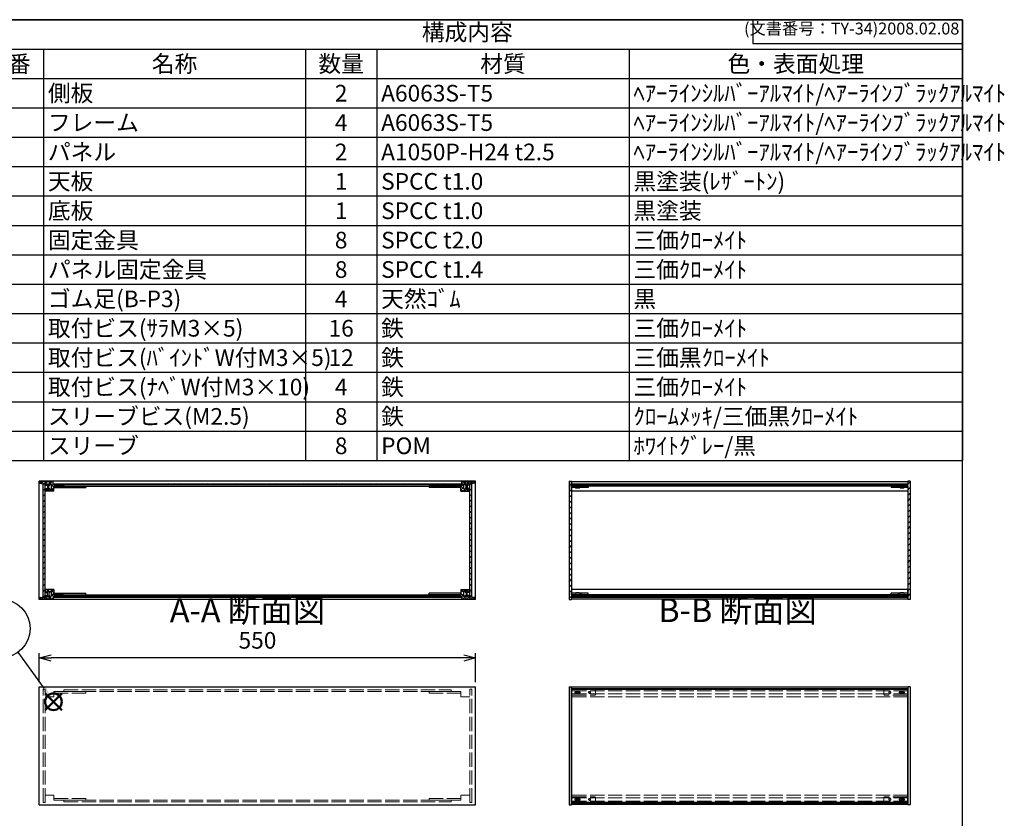
# Model space of a CAD drawing. Units: millimetres. Extents: x 0 to 2471, y 0 to 1680.
# Drawn here: x 1230 to 2471, y 673 to 1680 of the extents above; entities that cross this region are included whole.
import ezdxf

# ---------------------------------------------------------------- set-up
doc = ezdxf.new("R2010")
doc.units = ezdxf.units.MM
doc.header["$LTSCALE"] = 6
for name, pattern in [('AM_ISO02W050x2', [3.75, 3, -0.75]), ('AM_ISO08W050', [18, 12, -1.5, 3, -1.5]), ('CENTER', [2, 1.25, -0.25, 0.25, -0.25])]:
    doc.linetypes.add(name, pattern=pattern)
for name, color, linetype, lineweight in [('AM_10', 7, 'AM_ISO08W050', 50), ('AM_5', 3, 'Continuous', 25), ('AM_8', 1, 'Continuous', 25), ('側板', 7, 'Continuous', 25), ('側板0', 7, 'AM_ISO02W050x2', 13), ('固定金具', 6, 'Continuous', 25), ('固定金具0', 6, 'AM_ISO02W050x2', 13), ('天板', 3, 'Continuous', 25), ('底板', 4, 'Continuous', 25), ('ﾊﾟﾈﾙ', 5, 'Continuous', 25), ('ﾊﾟﾈﾙ0', 5, 'AM_ISO02W050x2', 13), ('ﾊﾟﾈﾙ固定金具', 6, 'Continuous', 25), ('ﾊﾟﾈﾙ固定金具0', 6, 'AM_ISO02W050x2', 13), ('ﾌﾚｰﾑ', 2, 'Continuous', 25), ('ﾌﾚｰﾑ0', 2, 'AM_ISO02W050x2', 13)]:
    doc.layers.add(name, color=color, linetype=linetype, lineweight=lineweight)
doc.layers.add('AM_12', color=7, linetype='Continuous', lineweight=50, plot=False)
doc.styles.add('ACISOTS', font='isocp.shx', dxfattribs={"height": 1, "bigfont": 'extfont.shx'})
doc.styles.get("Standard").update_dxf_attribs({"font": 'ISOCP.SHX', "bigfont": 'EXTFONT.SHX'})
doc.dimstyles.new('AM_ISO$0', dxfattribs={"dimtxt": 3.5, "dimasz": 2.5, "dimexe": 1, "dimexo": 1, "dimgap": 1.5, "dimtad": 1, "dimdsep": 46, "dimtxsty": 'Standard', "dimblk": 'OPEN30', "dimcen": 0, "dimclrd": 256, "dimclre": 256, "dimclrt": 2, "dimadec": 0, "dimazin": 2, "dimtp": 0.1, "dimtm": 0.1, "dimtfac": 0.71, "dimtmove": 0, "dimatfit": 3, "dimldrblk": 'OPEN30', "dimfxl": 0, "dimlwd": -1, "dimlwe": -1, "dimarcsym": 0})
pattern_1 = [(45, (158.1657, 296.1333), (-3.535534, 3.535534), [])]

# ---------------------------------------------------------------- blocks, each defined once
blk = doc.blocks.new('TK-A3')
for p, q in [((359, 280), (359, 275)), ((359, 275), (403, 275))]:
    blk.add_line(p, q)
blk.add_lwpolyline([(0, 0), (403, 0), (403, 280), (0, 280)], close=True)
at = {"insert": (402.36, 276.11), "char_height": 2.5, "width": 43.0784, "attachment_point": 9}
blk.add_mtext('(文書番号：TY-34)2008.02.08', dxfattribs=at)
blk = doc.blocks.new('*S27')
at = {"layer": 'AM_12', "color": 4}
for p, q in [((1261.9, 809.5), (1282.9, 830.5)), ((1261.9, 830.5), (1282.9, 809.5))]:
    blk.add_line(p, q, dxfattribs=at)
blk.add_circle((1272.4, 820), 10.5, dxfattribs=at)
blk = doc.blocks.new('*S28')
at = {"layer": 'AM_5'}
blk.add_line((1227.6, 882.4), (1260.1, 837.1), dxfattribs=at)
at = {"layer": 'AM_5', "color": 3}
blk.add_circle((1206.1, 912.3), 36.8, dxfattribs=at)
at = {"layer": 'AM_5', "linetype": 'Continuous'}
blk.add_trace([(1257.9, 835.5), (1262.4, 838.7), (1272.4, 820)], dxfattribs=at)
at = {"layer": 'AM_5', "color": 7, "insert": (1206.1, 912.3), "char_height": 21, "attachment_point": 5, "style": 'ACISOTS'}
blk.add_mtext('1', dxfattribs=at)
blk = doc.blocks.new('*S47')
at = {"color": 1}
for p, q in [((1170, 1680), (2418, 1680)), ((1170, 1642.95), (2418, 1642.95)), ((1260, 1642.95), (1260, 1605.9)), ((1590, 1642.95), (1590, 1605.9)), ((1680, 1642.95), (1680, 1605.9)), ((1998, 1642.95), (1998, 1605.9)), ((1170, 1605.9), (2418, 1605.9)), ((1260, 1605.9), (1260, 1568.85)), ((1590, 1605.9), (1590, 1568.85)), ((1680, 1605.9), (1680, 1568.85)), ((1998, 1605.9), (1998, 1568.85)), ((1170, 1568.85), (2418, 1568.85)), ((1260, 1568.85), (1260, 1531.8)), ((1590, 1568.85), (1590, 1531.8)), ((1680, 1568.85), (1680, 1531.8)), ((1998, 1568.85), (1998, 1531.8)), ((1170, 1531.8), (2418, 1531.8)), ((1260, 1531.8), (1260, 1494.75)), ((1590, 1531.8), (1590, 1494.75)), ((1680, 1531.8), (1680, 1494.75)), ((1998, 1531.8), (1998, 1494.75)), ((1170, 1494.75), (2418, 1494.75)), ((1260, 1494.75), (1260, 1457.7)), ((1590, 1494.75), (1590, 1457.7)), ((1680, 1494.75), (1680, 1457.7)), ((1998, 1494.75), (1998, 1457.7)), ((1170, 1457.7), (2418, 1457.7)), ((1260, 1457.7), (1260, 1420.65)), ((1590, 1457.7), (1590, 1420.65)), ((1680, 1457.7), (1680, 1420.65)), ((1998, 1457.7), (1998, 1420.65)), ((1170, 1420.65), (2418, 1420.65)), ((1260, 1420.65), (1260, 1383.6)), ((1590, 1420.65), (1590, 1383.6)), ((1680, 1420.65), (1680, 1383.6)), ((1998, 1420.65), (1998, 1383.6)), ((1170, 1383.6), (2418, 1383.6)), ((1260, 1383.6), (1260, 1346.55)), ((1590, 1383.6), (1590, 1346.55)), ((1680, 1383.6), (1680, 1346.55)), ((1998, 1383.6), (1998, 1346.55)), ((1170, 1346.55), (2418, 1346.55)), ((1260, 1346.55), (1260, 1309.5)), ((1590, 1346.55), (1590, 1309.5)), ((1680, 1346.55), (1680, 1309.5)), ((1998, 1346.55), (1998, 1309.5)), ((1170, 1309.5), (2418, 1309.5)), ((1260, 1309.5), (1260, 1272.45)), ((1590, 1309.5), (1590, 1272.45)), ((1680, 1309.5), (1680, 1272.45)), ((1998, 1309.5), (1998, 1272.45)), ((1170, 1272.45), (2418, 1272.45)), ((1260, 1272.45), (1260, 1235.4)), ((1590, 1272.45), (1590, 1235.4)), ((1680, 1272.45), (1680, 1235.4)), ((1998, 1272.45), (1998, 1235.4)), ((1170, 1235.4), (2418, 1235.4)), ((1260, 1235.4), (1260, 1198.35)), ((1590, 1235.4), (1590, 1198.35)), ((1680, 1235.4), (1680, 1198.35)), ((1998, 1235.4), (1998, 1198.35)), ((1170, 1198.35), (2418, 1198.35)), ((1260, 1198.35), (1260, 1161.3)), ((1590, 1198.35), (1590, 1161.3)), ((1680, 1198.35), (1680, 1161.3)), ((1998, 1198.35), (1998, 1161.3)), ((1170, 1161.3), (2418, 1161.3)), ((1260, 1161.3), (1260, 1124.25)), ((1590, 1161.3), (1590, 1124.25)), ((1680, 1161.3), (1680, 1124.25)), ((1998, 1161.3), (1998, 1124.25))]:
    blk.add_line(p, q, dxfattribs=at)
at = {"color": 7}
for p, q in [((1170, 1680), (2418, 1680)), ((2418, 1680), (2418, 1124.25)), ((1170, 1124.25), (2418, 1124.25))]:
    blk.add_line(p, q, dxfattribs=at)
at = {"color": 2, "insert": (1794, 1661.47), "char_height": 21, "attachment_point": 5, "style": 'ACISOTS'}
blk.add_mtext('構成内容', dxfattribs=at)
at = {"color": 2, "char_height": 21, "style": 'ACISOTS'}
for s, insert, width, attachment_point in [('照番', (1215, 1634.85), 79.2, 2), ('名称', (1425, 1634.85), 319.2, 2), ('数量', (1635, 1634.85), 79.2, 2), ('材質', (1839, 1634.85), 307.2, 2), ('色・表面処理', (2208, 1634.85), 409.2, 2), ('ﾍｱｰﾗｲﾝｼﾙﾊﾞｰｱﾙﾏｲﾄ/ﾍｱｰﾗｲﾝﾌﾞﾗｯｸｱﾙﾏｲﾄ', (2003.4, 1597.8), 409.2, 1), ('側板', (1265.4, 1597.8), 319.2, 1), ('2', (1635, 1597.8), 79.2, 2), ('A6063S-T5', (1685.4, 1597.8), 307.2, 1), ('ﾍｱｰﾗｲﾝｼﾙﾊﾞｰｱﾙﾏｲﾄ/ﾍｱｰﾗｲﾝﾌﾞﾗｯｸｱﾙﾏｲﾄ', (2003.4, 1560.75), 409.2, 1), ('フレーム', (1265.4, 1560.75), 319.2, 1), ('4', (1635, 1560.75), 79.2, 2), ('A6063S-T5', (1685.4, 1560.75), 307.2, 1), ('ﾍｱｰﾗｲﾝｼﾙﾊﾞｰｱﾙﾏｲﾄ/ﾍｱｰﾗｲﾝﾌﾞﾗｯｸｱﾙﾏｲﾄ', (2003.4, 1523.7), 409.2, 1), ('パネル', (1265.4, 1523.7), 319.2, 1), ('2', (1635, 1523.7), 79.2, 2), ('A1050P-H24 t2.5', (1685.4, 1523.7), 307.2, 1), ('天板', (1265.4, 1486.65), 319.2, 1), ('黒塗装(ﾚｻﾞｰﾄﾝ)', (2003.4, 1486.65), 409.2, 1), ('1', (1635, 1486.65), 79.2, 2), ('SPCC t1.0', (1685.4, 1486.65), 307.2, 1), ('底板', (1265.4, 1449.6), 319.2, 1), ('黒塗装', (2003.4, 1449.6), 409.2, 1), ('1', (1635, 1449.6), 79.2, 2), ('SPCC t1.0', (1685.4, 1449.6), 307.2, 1), ('固定金具', (1265.4, 1412.55), 319.2, 1), ('三価ｸﾛｰﾒｲﾄ', (2003.4, 1412.55), 409.2, 1), ('8', (1635, 1412.55), 79.2, 2), ('SPCC t2.0', (1685.4, 1412.55), 307.2, 1), ('パネル固定金具', (1265.4, 1375.5), 319.2, 1), ('三価ｸﾛｰﾒｲﾄ', (2003.4, 1375.5), 409.2, 1), ('8', (1635, 1375.5), 79.2, 2), ('SPCC t1.4', (1685.4, 1375.5), 307.2, 1), ('ゴム足(B-P3)', (1265.4, 1338.45), 319.2, 1), ('天然ｺﾞﾑ', (1685.4, 1338.45), 307.2, 1), ('黒', (2003.4, 1338.45), 409.2, 1), ('4', (1635, 1338.45), 79.2, 2), ('取付ビス(ｻﾗM3×5)', (1265.4, 1301.4), 319.2, 1), ('鉄', (1685.4, 1301.4), 307.2, 1), ('三価ｸﾛｰﾒｲﾄ', (2003.4, 1301.4), 409.2, 1), ('16', (1635, 1301.4), 79.2, 2), ('取付ビス(ﾊﾞｲﾝﾄﾞW付M3×5)', (1265.4, 1264.35), 319.2, 1), ('鉄', (1685.4, 1264.35), 307.2, 1), ('三価黒ｸﾛｰﾒｲﾄ', (2003.4, 1264.35), 409.2, 1), ('12', (1635, 1264.35), 79.2, 2), ('取付ビス(ﾅﾍﾞW付M3×10)', (1265.4, 1227.3), 319.2, 1), ('鉄', (1685.4, 1227.3), 307.2, 1), ('三価ｸﾛｰﾒｲﾄ', (2003.4, 1227.3), 409.2, 1), ('4', (1635, 1227.3), 79.2, 2), ('スリーブビス(M2.5)', (1265.4, 1190.25), 319.2, 1), ('鉄', (1685.4, 1190.25), 307.2, 1), ('ｸﾛｰﾑﾒｯｷ/三価黒ｸﾛｰﾒｲﾄ', (2003.4, 1190.25), 409.2, 1), ('8', (1635, 1190.25), 79.2, 2), ('スリーブ', (1265.4, 1153.2), 319.2, 1), ('ﾎﾜｲﾄｸﾞﾚｰ/黒', (2003.4, 1153.2), 409.2, 1), ('8', (1635, 1153.2), 79.2, 2), ('POM', (1685.4, 1153.2), 307.2, 1)]:
    blk.add_mtext(s, dxfattribs=dict(at, insert=insert, width=width, attachment_point=attachment_point))
blk = doc.blocks.new('_Open30')
at = {"color": 0, "linetype": 'ByBlock', "lineweight": -2}
for p, q in [((-1, 0.268), (0, 0)), ((0, 0), (-1, -0.268)), ((0, 0), (-1, 0))]:
    blk.add_line(p, q, dxfattribs=at)
blk = doc.blocks.new('*D15')
at = {"layer": 'AM_5', "transparency": 16777216}
for p, q in [((1254.5, 844.8), (1254.5, 881.2)), ((1804.5, 844.8), (1804.5, 881.2)), ((1789.5, 875.2), (1269.5, 875.2))]:
    blk.add_line(p, q, dxfattribs=at)
at = {"layer": 'Defpoints', "color": 0, "transparency": 16777216}
for p in [(1254.5, 875.2), (1254.5, 838.8), (1804.5, 838.8)]:
    blk.add_point(p, dxfattribs=at)
at = {"layer": 'AM_5', "transparency": 16777216, "xscale": 15, "yscale": 15, "zscale": 15, "rotation": 180}
blk.add_blockref('_Open30', (1254.5, 875.2), dxfattribs=at)
at = {"layer": 'AM_5', "transparency": 16777216, "xscale": 15, "yscale": 15, "zscale": 15}
blk.add_blockref('_Open30', (1804.5, 875.2), dxfattribs=at)
at = {"layer": 'AM_5', "color": 2, "transparency": 16777216, "insert": (1529.5, 894.7), "char_height": 21, "attachment_point": 5}
blk.add_mtext('550', dxfattribs=at)
blk = doc.blocks.new('*S54')
at = {"layer": 'AM_10', "color": 7, "linetype": 'CENTER'}
for p, q in [((1065.1, 1545), (1065.1, 1485)), ((1095.1, 1545), (1125.1, 1545)), ((1065.1, 958.4), (1065.1, 1018.4)), ((1095.1, 958.4), (1125.1, 958.4))]:
    blk.add_line(p, q, dxfattribs=at)
at = {"layer": 'AM_10', "color": 1, "linetype": 'CENTER'}
blk.add_line((1065.1, 1485), (1065.1, 1018.4), dxfattribs=at)
at = {"layer": 'AM_10', "color": 7, "linetype": 'Continuous'}
blk.add_trace([(1095.1, 1548.9), (1095.1, 1541), (1065.1, 1545)], dxfattribs=at)
at = {"layer": 'AM_10', "color": 7, "linetype": 'Continuous', "extrusion": (0, 4.08216e-18, -1)}
blk.add_trace([(-1095.1, 954.4), (-1095.1, 962.3), (-1065.1, 958.4)], dxfattribs=at)
at = {"layer": 'AM_10', "color": 7, "char_height": 30, "attachment_point": 5, "style": 'ACISOTS'}
for s, insert in [('A', (1091.4, 1569.4)), ('A', (1089.3, 932.1)), ('A-A 断面図', (1517, 931.4))]:
    blk.add_mtext(s, dxfattribs=dict(at, insert=insert))
blk = doc.blocks.new('*S55')
at = {"layer": 'AM_10', "color": 7, "linetype": 'CENTER'}
for p, q in [((1065.1, 1545), (1065.1, 1485)), ((1095.1, 1545), (1125.1, 1545)), ((1065.1, 958.4), (1065.1, 1018.4)), ((1095.1, 958.4), (1125.1, 958.4))]:
    blk.add_line(p, q, dxfattribs=at)
at = {"layer": 'AM_10', "color": 1, "linetype": 'CENTER'}
blk.add_line((1065.1, 1485), (1065.1, 1018.4), dxfattribs=at)
at = {"layer": 'AM_10', "color": 7, "linetype": 'Continuous'}
blk.add_trace([(1095.1, 1548.9), (1095.1, 1541), (1065.1, 1545)], dxfattribs=at)
at = {"layer": 'AM_10', "color": 7, "linetype": 'Continuous', "extrusion": (0, 4.08216e-18, -1)}
blk.add_trace([(-1095.1, 954.4), (-1095.1, 962.3), (-1065.1, 958.4)], dxfattribs=at)
at = {"layer": 'AM_10', "color": 7, "char_height": 30, "attachment_point": 5, "style": 'ACISOTS'}
for s, insert in [('A', (1091.4, 1569.4)), ('A', (1089.3, 932.1)), ('A-A 断面図', (1517, 931.4))]:
    blk.add_mtext(s, dxfattribs=dict(at, insert=insert))
blk = doc.blocks.new('*S56')
at = {"layer": 'AM_10', "color": 7, "insert": (2134.7, 931.6), "char_height": 30, "attachment_point": 5, "style": 'ACISOTS'}
blk.add_mtext('B-B 断面図', dxfattribs=at)
blk = doc.blocks.new('*S57')
at = {"layer": 'AM_10', "color": 7, "insert": (2134.7, 931.6), "char_height": 30, "attachment_point": 5, "style": 'ACISOTS'}
blk.add_mtext('B-B 断面図', dxfattribs=at)

msp = doc.modelspace()

# ---------------------------------------------------------------- hatches: boundary and pattern name
at = {"layer": 'AM_8'}
h = msp.add_hatch(dxfattribs=at)
h.set_pattern_fill('_U', color=256, scale=3.75, angle=45, style=0, double=1, pattern_type=0)
h.set_pattern_definition([(45, (1538.545, 300.222), (-2.65165, 2.65165), []), (135, (1538.545, 300.222), (-2.65165, -2.65165), [])])
edge = h.paths.add_edge_path()
edge.add_line((1255.041, 1095.422), (1259.541, 1094.922))
edge.add_line((1259.541, 1094.922), (1262.041, 1094.922))
edge.add_line((1262.041, 1094.922), (1262.041, 1092.922))
edge.add_line((1262.041, 1092.922), (1265.041, 1092.922))
edge.add_line((1265.041, 1092.922), (1265.041, 1094.422))
edge.add_line((1265.041, 1094.422), (1266.541, 1094.422))
edge.add_line((1266.541, 1094.422), (1266.541, 1092.922))
edge.add_line((1266.541, 1092.922), (1267.741, 1092.922))
edge.add_line((1267.741, 1092.922), (1267.741, 1094.422))
edge.add_line((1267.741, 1094.422), (1269.041, 1094.422))
edge.add_arc((1263.416, 1090.922), 6.625, -31.890792, 31.890792, ccw=False)
edge.add_line((1269.041, 1087.422), (1267.741, 1087.422))
edge.add_line((1267.741, 1087.422), (1267.741, 1088.922))
edge.add_line((1267.741, 1088.922), (1266.541, 1088.922))
edge.add_line((1266.541, 1088.922), (1266.541, 1087.422))
edge.add_line((1266.541, 1087.422), (1265.041, 1087.422))
edge.add_line((1265.041, 1087.422), (1265.041, 1088.922))
edge.add_line((1265.041, 1088.922), (1262.041, 1088.922))
edge.add_line((1262.041, 1088.922), (1262.041, 1088.422))
edge.add_line((1262.041, 1088.422), (1262.541, 1088.422))
edge.add_line((1262.541, 1088.422), (1262.541, 1085.922))
edge.add_line((1262.541, 1085.922), (1262.041, 1085.922))
edge.add_line((1262.041, 1085.922), (1262.041, 1085.422))
edge.add_line((1262.041, 1085.422), (1273.041, 1085.422))
edge.add_line((1273.041, 1085.422), (1273.041, 1091.922))
edge.add_line((1273.041, 1091.922), (1285.041, 1091.922))
edge.add_line((1285.041, 1091.922), (1285.041, 1093.922))
edge.add_line((1285.041, 1093.922), (1272.291, 1093.922))
edge.add_line((1272.291, 1093.922), (1272.041, 1093.922))
edge.add_line((1272.041, 1093.922), (1272.041, 1097.422))
edge.add_line((1272.041, 1097.422), (1255.041, 1097.422))
edge.add_line((1255.041, 1097.422), (1255.041, 1095.422))
h = msp.add_hatch(dxfattribs=at)
h.set_pattern_fill('_U', color=256, scale=5, angle=45, style=0, pattern_type=0)
h.set_pattern_definition(pattern_1)
h.paths.add_polyline_path([(1259.541, 1094.772), (1259.541, 952.072), (1262.041, 952.072), (1262.041, 953.922), (1262.041, 1094.772)])
h = msp.add_hatch(dxfattribs=at)
h.set_pattern_fill('_U', color=256, scale=5, angle=135, style=0, pattern_type=0)
h.set_pattern_definition([(135, (173.984, 351.1333), (-3.535534, -3.535534), [])])
h.paths.add_polyline_path([(1774.041, 1093.922), (1786.791, 1093.922), (1786.791, 1094.922), (1272.291, 1094.922), (1272.291, 1093.922), (1285.041, 1093.922), (1285.541, 1093.922), (1773.541, 1093.922)])
h = msp.add_hatch(dxfattribs=at)
h.set_pattern_fill('_U', color=256, scale=3, angle=45, style=0, double=1, pattern_type=0)
h.set_pattern_definition([(45, (1928.545, 300.2218), (-2.12132, 2.12132), []), (135, (1928.545, 300.2218), (-2.12132, -2.12132), [])])
edge = h.paths.add_edge_path()
edge.add_line((1787.041, 1093.922), (1774.041, 1093.922))
edge.add_line((1774.041, 1093.922), (1774.041, 1091.922))
edge.add_line((1774.041, 1091.922), (1786.041, 1091.922))
edge.add_line((1786.041, 1091.922), (1786.041, 1085.422))
edge.add_line((1786.041, 1085.422), (1797.041, 1085.422))
edge.add_line((1797.041, 1085.422), (1797.041, 1085.922))
edge.add_line((1797.041, 1085.922), (1796.541, 1085.922))
edge.add_line((1796.541, 1085.922), (1796.541, 1088.422))
edge.add_line((1796.541, 1088.422), (1797.041, 1088.422))
edge.add_line((1797.041, 1088.422), (1797.041, 1088.922))
edge.add_line((1797.041, 1088.922), (1794.041, 1088.922))
edge.add_line((1794.041, 1088.922), (1794.041, 1087.422))
edge.add_line((1794.041, 1087.422), (1792.541, 1087.422))
edge.add_line((1792.541, 1087.422), (1792.541, 1088.922))
edge.add_line((1792.541, 1088.922), (1791.341, 1088.922))
edge.add_line((1791.341, 1088.922), (1791.341, 1087.422))
edge.add_line((1791.341, 1087.422), (1790.041, 1087.422))
edge.add_arc((1795.666, 1090.922), 6.625, 148.109208, 211.890792, ccw=False)
edge.add_line((1790.041, 1094.422), (1791.341, 1094.422))
edge.add_line((1791.341, 1094.422), (1791.341, 1092.922))
edge.add_line((1791.341, 1092.922), (1792.541, 1092.922))
edge.add_line((1792.541, 1092.922), (1792.541, 1094.422))
edge.add_line((1792.541, 1094.422), (1794.041, 1094.422))
edge.add_line((1794.041, 1094.422), (1794.041, 1092.922))
edge.add_line((1794.041, 1092.922), (1797.041, 1092.922))
edge.add_line((1797.041, 1092.922), (1797.041, 1094.922))
edge.add_line((1797.041, 1094.922), (1799.541, 1094.922))
edge.add_line((1799.541, 1094.922), (1804.041, 1095.422))
edge.add_line((1804.041, 1095.422), (1804.041, 1097.422))
edge.add_line((1804.041, 1097.422), (1787.041, 1097.422))
edge.add_line((1787.041, 1097.422), (1787.041, 1093.922))
h = msp.add_hatch(dxfattribs=at)
h.set_pattern_fill('_U', color=256, scale=5, angle=45, style=0, pattern_type=0)
h.set_pattern_definition(pattern_1)
h.paths.add_polyline_path([(1797.041, 1094.772), (1797.041, 953.922), (1797.041, 952.072), (1799.541, 952.072), (1799.541, 1094.772)])
h = msp.add_hatch(dxfattribs=at)
h.set_pattern_fill('_U', color=256, scale=5, angle=45, style=0, pattern_type=0)
h.set_pattern_definition(pattern_1)
h.paths.add_polyline_path([(1925.345, 948.922), (1925.345, 949.422), (1925.345, 952.922), (1925.595, 952.922), (1937.345, 952.922), (1937.345, 954.922), (1925.345, 954.922), (1925.345, 956.922), (1925.345, 1089.922), (1925.345, 1091.922), (1937.345, 1091.922), (1937.345, 1093.922), (1925.595, 1093.922), (1925.345, 1093.922), (1925.345, 1097.422), (1925.345, 1097.922), (1922.345, 1097.922), (1922.345, 948.922)])
h = msp.add_hatch(dxfattribs=at)
h.set_pattern_fill('_U', color=256, scale=5, angle=135, style=0, pattern_type=0)
h.set_pattern_definition([(135, (185.584, 351.1333), (-3.535534, -3.535534), [])])
h.paths.add_polyline_path([(1925.595, 1093.922), (1937.345, 1093.922), (2349.095, 1093.922), (2349.095, 1094.922), (1925.595, 1094.922)])
h = msp.add_hatch(dxfattribs=at)
h.set_pattern_fill('_U', color=256, scale=5, angle=45, style=0, pattern_type=0)
h.set_pattern_definition(pattern_1)
h.paths.add_polyline_path([(2349.345, 1097.922), (2349.345, 1093.922), (2349.095, 1093.922), (2337.345, 1093.922), (2337.345, 1091.922), (2349.345, 1091.922), (2349.345, 954.922), (2337.345, 954.922), (2337.345, 952.922), (2349.095, 952.922), (2349.345, 952.922), (2349.345, 949.422), (2349.345, 948.922), (2352.345, 948.922), (2352.345, 1097.922)])
h = msp.add_hatch(dxfattribs=at)
h.set_pattern_fill('_U', color=256, scale=3.75, angle=45, style=0, double=1, pattern_type=0)
h.set_pattern_definition([(45, (1538.545, 400.222), (-2.65165, 2.65165), []), (135, (1538.545, 400.222), (-2.65165, -2.65165), [])])
edge = h.paths.add_edge_path()
edge.add_line((1285.041, 952.922), (1285.041, 954.922))
edge.add_line((1285.041, 954.922), (1273.041, 954.922))
edge.add_line((1273.041, 954.922), (1273.041, 961.422))
edge.add_line((1273.041, 961.422), (1262.041, 961.422))
edge.add_line((1262.041, 961.422), (1262.041, 960.922))
edge.add_line((1262.041, 960.922), (1262.541, 960.922))
edge.add_line((1262.541, 960.922), (1262.541, 958.422))
edge.add_line((1262.541, 958.422), (1262.041, 958.422))
edge.add_line((1262.041, 958.422), (1262.041, 957.922))
edge.add_line((1262.041, 957.922), (1265.041, 957.922))
edge.add_line((1265.041, 957.922), (1265.041, 959.422))
edge.add_line((1265.041, 959.422), (1266.541, 959.422))
edge.add_line((1266.541, 959.422), (1266.541, 957.922))
edge.add_line((1266.541, 957.922), (1267.741, 957.922))
edge.add_line((1267.741, 957.922), (1267.741, 959.422))
edge.add_line((1267.741, 959.422), (1269.041, 959.422))
edge.add_arc((1263.416, 955.922), 6.625, -31.890792, 31.890792, ccw=False)
edge.add_line((1269.041, 952.422), (1267.741, 952.422))
edge.add_line((1267.741, 952.422), (1267.741, 953.922))
edge.add_line((1267.741, 953.922), (1266.541, 953.922))
edge.add_line((1266.541, 953.922), (1266.541, 952.422))
edge.add_line((1266.541, 952.422), (1265.041, 952.422))
edge.add_line((1265.041, 952.422), (1265.041, 953.922))
edge.add_line((1265.041, 953.922), (1262.041, 953.922))
edge.add_line((1262.041, 953.922), (1262.041, 952.072))
edge.add_line((1262.041, 952.072), (1262.041, 951.922))
edge.add_line((1262.041, 951.922), (1259.541, 951.922))
edge.add_line((1259.541, 951.922), (1255.041, 951.422))
edge.add_line((1255.041, 951.422), (1255.041, 949.422))
edge.add_line((1255.041, 949.422), (1272.041, 949.422))
edge.add_line((1272.041, 949.422), (1272.041, 952.922))
edge.add_line((1272.041, 952.922), (1285.041, 952.922))
h = msp.add_hatch(dxfattribs=at)
h.set_pattern_fill('_U', color=256, scale=3.75, angle=45, style=0, double=1, pattern_type=0)
h.set_pattern_definition([(45, (1928.545, 400.222), (-2.65165, 2.65165), []), (135, (1928.545, 400.222), (-2.65165, -2.65165), [])])
edge = h.paths.add_edge_path()
edge.add_line((1804.041, 951.422), (1799.541, 951.922))
edge.add_line((1799.541, 951.922), (1797.041, 951.922))
edge.add_line((1797.041, 951.922), (1797.041, 952.072))
edge.add_line((1797.041, 952.072), (1797.041, 953.922))
edge.add_line((1797.041, 953.922), (1794.041, 953.922))
edge.add_line((1794.041, 953.922), (1794.041, 952.422))
edge.add_line((1794.041, 952.422), (1792.541, 952.422))
edge.add_line((1792.541, 952.422), (1792.541, 953.922))
edge.add_line((1792.541, 953.922), (1791.341, 953.922))
edge.add_line((1791.341, 953.922), (1791.341, 952.422))
edge.add_line((1791.341, 952.422), (1790.041, 952.422))
edge.add_arc((1795.666, 955.922), 6.625, 148.109208, 211.890792, ccw=False)
edge.add_line((1790.041, 959.422), (1791.341, 959.422))
edge.add_line((1791.341, 959.422), (1791.341, 957.922))
edge.add_line((1791.341, 957.922), (1792.541, 957.922))
edge.add_line((1792.541, 957.922), (1792.541, 959.422))
edge.add_line((1792.541, 959.422), (1794.041, 959.422))
edge.add_line((1794.041, 959.422), (1794.041, 957.922))
edge.add_line((1794.041, 957.922), (1797.041, 957.922))
edge.add_line((1797.041, 957.922), (1797.041, 958.422))
edge.add_line((1797.041, 958.422), (1796.541, 958.422))
edge.add_line((1796.541, 958.422), (1796.541, 960.922))
edge.add_line((1796.541, 960.922), (1797.041, 960.922))
edge.add_line((1797.041, 960.922), (1797.041, 961.422))
edge.add_line((1797.041, 961.422), (1786.041, 961.422))
edge.add_line((1786.041, 961.422), (1786.041, 954.922))
edge.add_line((1786.041, 954.922), (1774.041, 954.922))
edge.add_line((1774.041, 954.922), (1774.041, 952.922))
edge.add_line((1774.041, 952.922), (1786.791, 952.922))
edge.add_line((1786.791, 952.922), (1787.041, 952.922))
edge.add_line((1787.041, 952.922), (1787.041, 949.422))
edge.add_line((1787.041, 949.422), (1804.041, 949.422))
edge.add_line((1804.041, 949.422), (1804.041, 951.422))
h = msp.add_hatch(dxfattribs=at)
h.set_pattern_fill('_U', color=256, scale=5, angle=135, style=0, pattern_type=0)
h.set_pattern_definition([(135, (173.984, 246.1333), (-3.535534, -3.535534), [])])
h.paths.add_polyline_path([(1786.791, 952.922), (1285.541, 952.922), (1285.041, 952.922), (1272.291, 952.922), (1272.291, 951.922), (1786.791, 951.922)])
h = msp.add_hatch(dxfattribs=at)
h.set_pattern_fill('_U', color=256, scale=5, angle=135, style=0, pattern_type=0)
h.set_pattern_definition([(135, (185.584, 246.1333), (-3.535534, -3.535534), [])])
h.paths.add_polyline_path([(1925.595, 952.922), (1925.595, 951.922), (2349.095, 951.922), (2349.095, 952.922), (2337.345, 952.922), (1937.345, 952.922)])

# ---------------------------------------------------------------- linework, layer by layer
at = {"layer": '側板'}
for p, q in [((1804.541, 1097.922), (1254.541, 1097.922)), ((1254.541, 948.922), (1254.541, 1097.922)), ((1285.541, 1093.922), (1773.541, 1093.922)), ((1285.541, 1093.922), (1285.541, 1091.922)), ((1773.541, 1093.922), (1773.541, 1091.922)), ((1804.541, 948.922), (1804.541, 1097.922)), ((1922.345, 1097.922), (1925.345, 1097.922)), ((1922.345, 1097.922), (1922.345, 948.922)), ((1925.345, 1097.922), (1925.345, 1093.922)), ((1937.345, 1093.922), (1925.345, 1093.922)), ((1937.345, 1093.922), (1937.345, 1091.922)), ((2337.345, 1093.922), (2337.345, 1091.922)), ((2337.345, 1093.922), (2349.345, 1093.922)), ((2352.345, 1097.922), (2349.345, 1097.922)), ((2349.345, 1097.922), (2349.345, 1093.922)), ((2352.345, 1097.922), (2352.345, 948.922)), ((1285.541, 1091.922), (1773.541, 1091.922)), ((1937.345, 1091.922), (1925.345, 1091.922)), ((1925.345, 1091.922), (1925.345, 954.922)), ((2337.345, 1091.922), (2349.345, 1091.922)), ((2349.345, 1091.922), (2349.345, 954.922)), ((1804.541, 948.922), (1254.541, 948.922)), ((1285.541, 954.922), (1773.541, 954.922)), ((1285.541, 952.922), (1285.541, 954.922)), ((1285.541, 952.922), (1773.541, 952.922)), ((1773.541, 952.922), (1773.541, 954.922)), ((1922.345, 948.922), (1925.345, 948.922)), ((1937.345, 954.922), (1925.345, 954.922)), ((1937.345, 952.922), (1925.345, 952.922)), ((1925.345, 952.922), (1925.345, 948.922)), ((1937.345, 952.922), (1937.345, 954.922)), ((2337.345, 952.922), (2337.345, 954.922)), ((2337.345, 954.922), (2349.345, 954.922)), ((2337.345, 952.922), (2349.345, 952.922)), ((2349.345, 952.922), (2349.345, 948.922)), ((2352.345, 948.922), (2349.345, 948.922)), ((1254.541, 838.801), (1804.541, 838.801)), ((1254.541, 689.801), (1254.541, 838.801)), ((1804.541, 689.801), (1804.541, 838.801)), ((1922.345, 838.801), (1925.345, 838.801)), ((1922.345, 838.801), (1922.345, 689.801)), ((1925.345, 838.801), (1925.345, 689.801)), ((2352.345, 838.801), (2349.345, 838.801)), ((2349.345, 838.801), (2349.345, 689.801)), ((2352.345, 838.801), (2352.345, 689.801)), ((1254.541, 689.801), (1804.541, 689.801)), ((1922.345, 689.801), (1925.345, 689.801)), ((2352.345, 689.801), (2349.345, 689.801))]:
    msp.add_line(p, q, dxfattribs=at)
at = {"layer": '側板0'}
for p, q in [((1285.541, 834.801), (1773.541, 834.801)), ((1285.541, 834.801), (1285.541, 832.801)), ((1285.541, 832.801), (1773.541, 832.801)), ((1773.541, 834.801), (1773.541, 832.801)), ((1285.541, 695.801), (1773.541, 695.801)), ((1285.541, 693.801), (1285.541, 695.801)), ((1773.541, 693.801), (1773.541, 695.801)), ((1285.541, 693.801), (1773.541, 693.801))]:
    msp.add_line(p, q, dxfattribs=at)
at = {"layer": '固定金具'}
for p, q in [((1273.041, 1091.922), (1273.041, 1089.922)), ((1273.041, 1091.922), (1313.041, 1091.922)), ((1273.041, 1089.922), (1313.041, 1089.922)), ((1313.041, 1091.922), (1313.041, 1089.922)), ((1746.041, 1091.922), (1746.041, 1089.922)), ((1786.041, 1091.922), (1746.041, 1091.922)), ((1786.041, 1089.922), (1746.041, 1089.922)), ((1786.041, 1091.922), (1786.041, 1089.922)), ((1925.345, 1091.922), (1925.345, 1089.922)), ((1946.345, 1091.922), (1925.345, 1091.922)), ((1946.345, 1089.922), (1925.345, 1089.922)), ((1937.345, 1091.922), (1937.345, 1089.922)), ((1946.345, 1091.922), (1946.345, 1089.922)), ((2349.345, 1091.922), (2328.345, 1091.922)), ((2328.345, 1091.922), (2328.345, 1089.922)), ((2349.345, 1089.922), (2328.345, 1089.922)), ((2337.345, 1091.922), (2337.345, 1089.922)), ((2349.345, 1091.922), (2349.345, 1089.922)), ((1273.041, 954.922), (1273.041, 956.922)), ((1273.041, 956.922), (1313.041, 956.922)), ((1313.041, 954.922), (1313.041, 956.922)), ((1746.041, 954.922), (1746.041, 956.922)), ((1786.041, 956.922), (1746.041, 956.922)), ((1786.041, 954.922), (1786.041, 956.922)), ((1946.345, 956.922), (1925.345, 956.922)), ((1925.345, 954.922), (1925.345, 956.922)), ((1937.345, 954.922), (1937.345, 956.922)), ((1946.345, 954.922), (1946.345, 956.922)), ((2349.345, 956.922), (2328.345, 956.922)), ((2328.345, 954.922), (2328.345, 956.922)), ((2337.345, 954.922), (2337.345, 956.922)), ((2349.345, 954.922), (2349.345, 956.922)), ((1273.041, 954.922), (1313.041, 954.922)), ((1786.041, 954.922), (1746.041, 954.922)), ((1946.345, 954.922), (1925.345, 954.922)), ((2349.345, 954.922), (2328.345, 954.922))]:
    msp.add_line(p, q, dxfattribs=at)
at = {"layer": '固定金具0'}
for p, q in [((1273.041, 832.801), (1273.041, 830.801)), ((1273.041, 832.801), (1313.041, 832.801)), ((1313.041, 832.801), (1313.041, 830.801)), ((1746.041, 832.801), (1746.041, 830.801)), ((1786.041, 832.801), (1746.041, 832.801)), ((1786.041, 832.801), (1786.041, 830.801)), ((1273.041, 830.801), (1313.041, 830.801)), ((1786.041, 830.801), (1746.041, 830.801)), ((1273.041, 695.801), (1273.041, 697.801)), ((1273.041, 697.801), (1313.041, 697.801)), ((1273.041, 695.801), (1313.041, 695.801)), ((1313.041, 695.801), (1313.041, 697.801)), ((1746.041, 695.801), (1746.041, 697.801)), ((1786.041, 697.801), (1746.041, 697.801)), ((1786.041, 695.801), (1746.041, 695.801)), ((1786.041, 695.801), (1786.041, 697.801))]:
    msp.add_line(p, q, dxfattribs=at)
at = {"layer": '天板'}
for p, q in [((1272.291, 1094.922), (1786.791, 1094.922)), ((1272.291, 1093.922), (1272.291, 1094.922)), ((1272.291, 1093.922), (1786.791, 1093.922)), ((1786.791, 1093.922), (1786.791, 1094.922)), ((1925.595, 1094.922), (1925.595, 1093.922)), ((1925.595, 1094.922), (2349.095, 1094.922)), ((1925.595, 1093.922), (2349.095, 1093.922)), ((2349.095, 1093.922), (2349.095, 1094.922))]:
    msp.add_line(p, q, dxfattribs=at)
at = {"layer": '底板'}
for p, q in [((1272.291, 952.922), (1786.791, 952.922)), ((1272.291, 952.922), (1272.291, 951.922)), ((1272.291, 951.922), (1786.791, 951.922)), ((1786.791, 952.922), (1786.791, 951.922)), ((1925.595, 952.922), (2349.095, 952.922)), ((1925.595, 952.922), (1925.595, 951.922)), ((1925.595, 951.922), (2349.095, 951.922)), ((2349.095, 952.922), (2349.095, 951.922))]:
    msp.add_line(p, q, dxfattribs=at)
at = {"layer": 'ﾊﾟﾈﾙ'}
for p, q in [((1262.041, 1094.772), (1259.541, 1094.772)), ((1259.541, 952.072), (1259.541, 1094.772)), ((1262.041, 952.072), (1262.041, 1094.772)), ((1797.041, 1094.772), (1799.541, 1094.772)), ((1797.041, 952.072), (1797.041, 1094.772)), ((1799.541, 952.072), (1799.541, 1094.772)), ((1262.041, 952.072), (1259.541, 952.072)), ((1797.041, 952.072), (1799.541, 952.072)), ((1925.495, 692.951), (1925.495, 835.651)), ((1925.495, 835.651), (2349.195, 835.651)), ((2349.195, 692.951), (2349.195, 835.651)), ((1925.495, 692.951), (2349.195, 692.951))]:
    msp.add_line(p, q, dxfattribs=at)
for points in [[(1931.595, 830.051, -1), (1931.595, 833.451), (1934.195, 833.451, -1), (1934.195, 830.051)], [(2340.495, 830.051, -1), (2340.495, 833.451), (2343.095, 833.451, -1), (2343.095, 830.051)], [(1931.595, 695.151, -1), (1931.595, 698.551), (1934.195, 698.551, -1), (1934.195, 695.151)], [(2340.495, 695.151, -1), (2340.495, 698.551), (2343.095, 698.551, -1), (2343.095, 695.151)]]:
    msp.add_lwpolyline(points, format="xyb", close=True, dxfattribs=at)
at = {"layer": 'ﾊﾟﾈﾙ0'}
for p, q in [((1925.495, 952.072), (1925.495, 1094.772)), ((1925.495, 1094.772), (2349.195, 1094.772)), ((2349.195, 952.072), (2349.195, 1094.772)), ((1925.495, 952.072), (2349.195, 952.072)), ((1262.041, 835.651), (1259.541, 835.651)), ((1259.541, 692.951), (1259.541, 835.651)), ((1262.041, 692.951), (1262.041, 835.651)), ((1797.041, 835.651), (1799.541, 835.651)), ((1797.041, 692.951), (1797.041, 835.651)), ((1799.541, 692.951), (1799.541, 835.651)), ((1262.041, 692.951), (1259.541, 692.951)), ((1797.041, 692.951), (1799.541, 692.951))]:
    msp.add_line(p, q, dxfattribs=at)
for points in [[(1931.595, 1092.572, 1), (1931.595, 1089.172), (1934.195, 1089.172, 1), (1934.195, 1092.572)], [(2340.495, 1092.572, 1), (2340.495, 1089.172), (2343.095, 1089.172, 1), (2343.095, 1092.572)], [(1931.595, 954.272, -1), (1931.595, 957.672), (1934.195, 957.672, -1), (1934.195, 954.272)], [(2340.495, 954.272, -1), (2340.495, 957.672), (2343.095, 957.672, -1), (2343.095, 954.272)]]:
    msp.add_lwpolyline(points, format="xyb", close=True, dxfattribs=at)
at = {"layer": 'ﾊﾟﾈﾙ固定金具'}
for points in [[(1266.491, 1094.372), (1265.091, 1094.372), (1265.091, 1087.472), (1266.491, 1087.472)], [(1792.591, 1094.372), (1793.991, 1094.372), (1793.991, 1087.472), (1792.591, 1087.472)], [(1266.491, 952.472), (1265.091, 952.472), (1265.091, 959.372), (1266.491, 959.372)], [(1792.591, 952.472), (1793.991, 952.472), (1793.991, 959.372), (1792.591, 959.372)]]:
    msp.add_lwpolyline(points, close=True, dxfattribs=at)
for centre in [(1932.895, 831.801), (2341.795, 831.801), (1932.895, 696.801), (2341.795, 696.801)]:
    msp.add_circle(centre, 1.05, dxfattribs=at)
at = {"layer": 'ﾊﾟﾈﾙ固定金具0'}
for p, q in [((1925.395, 834.251), (1925.395, 829.351)), ((1926.395, 835.251), (1954.535, 835.251)), ((1955.535, 829.351), (1955.535, 834.251)), ((2319.155, 829.351), (2319.155, 834.251)), ((2348.295, 835.251), (2320.155, 835.251)), ((2349.295, 834.251), (2349.295, 829.351)), ((1926.395, 828.351), (1954.535, 828.351)), ((2348.295, 828.351), (2320.155, 828.351)), ((1925.395, 694.351), (1925.395, 699.251)), ((1926.395, 700.251), (1954.535, 700.251)), ((1955.535, 699.251), (1955.535, 694.351)), ((2319.155, 699.251), (2319.155, 694.351)), ((2348.295, 700.251), (2320.155, 700.251)), ((2349.295, 694.351), (2349.295, 699.251)), ((1926.395, 693.351), (1954.535, 693.351)), ((2348.295, 693.351), (2320.155, 693.351))]:
    msp.add_line(p, q, dxfattribs=at)
for centre, radius in [((1932.895, 831.801), 1.25), ((1948.035, 831.801), 1.25), ((1948.035, 831.801), 1.05), ((2326.655, 831.801), 1.25), ((2326.655, 831.801), 1.05), ((2341.795, 831.801), 1.25), ((1932.895, 696.801), 1.25), ((1948.035, 696.801), 1.25), ((1948.035, 696.801), 1.05), ((2326.655, 696.801), 1.25), ((2326.655, 696.801), 1.05), ((2341.795, 696.801), 1.25)]:
    msp.add_circle(centre, radius, dxfattribs=at)
for centre, start, end in [((1926.395, 834.251), 90, 180), ((1954.535, 834.251), 0, 90), ((2320.155, 834.251), 90, 180), ((2348.295, 834.251), 360, 90), ((1926.395, 829.351), 180, 270), ((1954.535, 829.351), 270, 0), ((2320.155, 829.351), 180, 270), ((2348.295, 829.351), 270, 0), ((1926.395, 699.251), 90, 180), ((1954.535, 699.251), 0, 90), ((2320.155, 699.251), 90, 180), ((2348.295, 699.251), 0, 90), ((1926.395, 694.351), 180, 270), ((1954.535, 694.351), 270, 0), ((2320.155, 694.351), 180, 270), ((2348.295, 694.351), 270, 0)]:
    msp.add_arc(centre, 1, start, end, dxfattribs=at)
at = {"layer": 'ﾌﾚｰﾑ'}
for p, q in [((1255.041, 1097.422), (1255.041, 1095.422)), ((1272.041, 1097.422), (1255.041, 1097.422)), ((1255.041, 1095.422), (1259.541, 1094.922)), ((1259.541, 1094.922), (1262.041, 1094.922)), ((1262.041, 1094.922), (1262.041, 1092.922)), ((1262.041, 1092.922), (1265.041, 1092.922)), ((1265.041, 1094.422), (1266.541, 1094.422)), ((1265.041, 1092.922), (1265.041, 1094.422)), ((1266.541, 1094.422), (1266.541, 1092.922)), ((1266.541, 1092.922), (1267.741, 1092.922)), ((1267.741, 1094.422), (1269.041, 1094.422)), ((1267.741, 1094.422), (1267.741, 1092.922)), ((1272.041, 1093.922), (1272.041, 1097.422)), ((1285.041, 1093.922), (1272.041, 1093.922)), ((1285.041, 1093.922), (1285.041, 1091.922)), ((1774.041, 1093.922), (1774.041, 1091.922)), ((1774.041, 1093.922), (1787.041, 1093.922)), ((1787.041, 1093.922), (1787.041, 1097.422)), ((1787.041, 1097.422), (1804.041, 1097.422)), ((1791.341, 1094.422), (1790.041, 1094.422)), ((1791.341, 1094.422), (1791.341, 1092.922)), ((1792.541, 1092.922), (1791.341, 1092.922)), ((1794.041, 1094.422), (1792.541, 1094.422)), ((1792.541, 1094.422), (1792.541, 1092.922)), ((1794.041, 1092.922), (1794.041, 1094.422)), ((1797.041, 1092.922), (1794.041, 1092.922)), ((1797.041, 1094.922), (1797.041, 1092.922)), ((1799.541, 1094.922), (1797.041, 1094.922)), ((1804.041, 1095.422), (1799.541, 1094.922)), ((1804.041, 1097.422), (1804.041, 1095.422)), ((2349.345, 1097.422), (1925.345, 1097.422)), ((1925.345, 1093.922), (1925.345, 1097.422)), ((2349.345, 1093.922), (1925.345, 1093.922)), ((2349.345, 1097.422), (2349.345, 1093.922)), ((1262.041, 1088.422), (1262.041, 1088.922)), ((1262.041, 1088.922), (1265.041, 1088.922)), ((1262.541, 1088.422), (1262.041, 1088.422)), ((1262.541, 1085.922), (1262.041, 1085.922)), ((1262.041, 1085.422), (1262.041, 1085.922)), ((1273.041, 1085.422), (1262.041, 1085.422)), ((1262.541, 1088.422), (1262.541, 1085.922)), ((1265.041, 1088.922), (1265.041, 1087.422)), ((1265.041, 1087.422), (1266.541, 1087.422)), ((1266.541, 1087.422), (1266.541, 1088.922)), ((1266.541, 1088.922), (1267.741, 1088.922)), ((1267.741, 1087.422), (1267.741, 1088.922)), ((1267.741, 1087.422), (1269.041, 1087.422)), ((1273.041, 1085.422), (1273.041, 1091.922)), ((1285.041, 1091.922), (1273.041, 1091.922)), ((1774.041, 1091.922), (1786.041, 1091.922)), ((1786.041, 1085.422), (1786.041, 1091.922)), ((1786.041, 1085.422), (1797.041, 1085.422)), ((1791.341, 1087.422), (1790.041, 1087.422)), ((1791.341, 1087.422), (1791.341, 1088.922)), ((1792.541, 1088.922), (1791.341, 1088.922)), ((1792.541, 1087.422), (1792.541, 1088.922)), ((1794.041, 1087.422), (1792.541, 1087.422)), ((1794.041, 1088.922), (1794.041, 1087.422)), ((1797.041, 1088.922), (1794.041, 1088.922)), ((1796.541, 1088.422), (1797.041, 1088.422)), ((1796.541, 1088.422), (1796.541, 1085.922)), ((1796.541, 1085.922), (1797.041, 1085.922)), ((1797.041, 1088.422), (1797.041, 1088.922)), ((1797.041, 1085.422), (1797.041, 1085.922)), ((1925.345, 1085.422), (1925.345, 1091.922)), ((2349.345, 1091.922), (1925.345, 1091.922)), ((2349.345, 1085.422), (1925.345, 1085.422)), ((2349.345, 1091.922), (2349.345, 1085.422)), ((1262.041, 961.422), (1262.041, 960.922)), ((1273.041, 961.422), (1262.041, 961.422)), ((1262.541, 960.922), (1262.041, 960.922)), ((1262.541, 958.422), (1262.041, 958.422)), ((1262.041, 958.422), (1262.041, 957.922)), ((1262.041, 957.922), (1265.041, 957.922)), ((1262.541, 958.422), (1262.541, 960.922)), ((1265.041, 957.922), (1265.041, 959.422)), ((1265.041, 959.422), (1266.541, 959.422)), ((1266.541, 959.422), (1266.541, 957.922)), ((1266.541, 957.922), (1267.741, 957.922)), ((1267.741, 959.422), (1269.041, 959.422)), ((1267.741, 959.422), (1267.741, 957.922)), ((1273.041, 961.422), (1273.041, 954.922)), ((1786.041, 961.422), (1797.041, 961.422)), ((1786.041, 961.422), (1786.041, 954.922)), ((1791.341, 959.422), (1790.041, 959.422)), ((1791.341, 959.422), (1791.341, 957.922)), ((1792.541, 957.922), (1791.341, 957.922)), ((1794.041, 959.422), (1792.541, 959.422)), ((1792.541, 959.422), (1792.541, 957.922)), ((1794.041, 957.922), (1794.041, 959.422)), ((1797.041, 957.922), (1794.041, 957.922)), ((1796.541, 960.922), (1797.041, 960.922)), ((1796.541, 958.422), (1796.541, 960.922)), ((1796.541, 958.422), (1797.041, 958.422)), ((1797.041, 961.422), (1797.041, 960.922)), ((1797.041, 958.422), (1797.041, 957.922)), ((1925.345, 961.422), (1925.345, 954.922)), ((2349.345, 961.422), (1925.345, 961.422)), ((2349.345, 954.922), (2349.345, 961.422)), ((1255.041, 951.422), (1259.541, 951.922)), ((1255.041, 949.422), (1255.041, 951.422)), ((1272.041, 949.422), (1255.041, 949.422)), ((1259.541, 951.922), (1262.041, 951.922)), ((1262.041, 953.922), (1265.041, 953.922)), ((1262.041, 951.922), (1262.041, 953.922)), ((1265.041, 953.922), (1265.041, 952.422)), ((1265.041, 952.422), (1266.541, 952.422)), ((1266.541, 953.922), (1267.741, 953.922)), ((1266.541, 952.422), (1266.541, 953.922)), ((1267.741, 952.422), (1267.741, 953.922)), ((1267.741, 952.422), (1269.041, 952.422)), ((1272.041, 952.922), (1272.041, 949.422)), ((1285.041, 952.922), (1272.041, 952.922)), ((1285.041, 954.922), (1273.041, 954.922)), ((1285.041, 952.922), (1285.041, 954.922)), ((1774.041, 952.922), (1774.041, 954.922)), ((1774.041, 954.922), (1786.041, 954.922)), ((1774.041, 952.922), (1787.041, 952.922)), ((1787.041, 952.922), (1787.041, 949.422)), ((1787.041, 949.422), (1804.041, 949.422)), ((1791.341, 952.422), (1790.041, 952.422)), ((1792.541, 953.922), (1791.341, 953.922)), ((1791.341, 952.422), (1791.341, 953.922)), ((1792.541, 952.422), (1792.541, 953.922)), ((1794.041, 952.422), (1792.541, 952.422)), ((1794.041, 953.922), (1794.041, 952.422)), ((1797.041, 953.922), (1794.041, 953.922)), ((1797.041, 951.922), (1797.041, 953.922)), ((1799.541, 951.922), (1797.041, 951.922)), ((1804.041, 951.422), (1799.541, 951.922)), ((1804.041, 949.422), (1804.041, 951.422)), ((2349.345, 954.922), (1925.345, 954.922)), ((2349.345, 952.922), (1925.345, 952.922)), ((1925.345, 952.922), (1925.345, 949.422)), ((2349.345, 949.422), (1925.345, 949.422)), ((2349.345, 949.422), (2349.345, 952.922)), ((1925.345, 826.301), (1925.345, 838.301)), ((2349.345, 838.301), (1925.345, 838.301)), ((2349.345, 836.301), (1925.345, 836.301)), ((2349.345, 835.801), (1925.345, 835.801)), ((2349.345, 838.301), (2349.345, 826.301)), ((1925.345, 690.301), (1925.345, 702.301)), ((2349.345, 702.301), (2349.345, 690.301)), ((2349.345, 692.801), (1925.345, 692.801)), ((2349.345, 692.301), (1925.345, 692.301)), ((2349.345, 690.301), (1925.345, 690.301))]:
    msp.add_line(p, q, dxfattribs=at)
for centre, start, end in [((1263.416, 1090.922), 328.109208, 31.890792), ((1795.666, 1090.922), 148.109208, 211.890792), ((1263.416, 955.922), 328.109208, 31.890792), ((1795.666, 955.922), 148.109208, 211.890792)]:
    msp.add_arc(centre, 6.625, start, end, dxfattribs=at)
at = {"layer": 'ﾌﾚｰﾑ0'}
for p, q in [((1273.041, 826.301), (1273.041, 832.801)), ((1786.041, 826.301), (1786.041, 832.801)), ((2349.345, 833.801), (1925.345, 833.801)), ((1273.041, 826.301), (1262.041, 826.301)), ((1786.041, 826.301), (1797.041, 826.301)), ((2349.345, 829.801), (1925.345, 829.801)), ((2349.345, 826.301), (1925.345, 826.301)), ((1273.041, 702.301), (1262.041, 702.301)), ((1273.041, 702.301), (1273.041, 695.801)), ((1786.041, 702.301), (1797.041, 702.301)), ((1786.041, 702.301), (1786.041, 695.801)), ((2349.345, 702.301), (1925.345, 702.301)), ((2349.345, 698.801), (1925.345, 698.801)), ((2349.345, 694.801), (1925.345, 694.801))]:
    msp.add_line(p, q, dxfattribs=at)

# ---------------------------------------------------------------- block references
at = {"lineweight": 0, "xscale": 6, "yscale": 6, "zscale": 6}
msp.add_blockref('TK-A3', (0, 0), dxfattribs=at)
msp.add_blockref('*S47', (0, 0))
at = {"layer": 'AM_10'}
for name in ['*S54', '*S55', '*S56', '*S57']:
    msp.add_blockref(name, (0, 0), dxfattribs=at)
at = {"layer": 'AM_12'}
msp.add_blockref('*S27', (0, 0), dxfattribs=at)
at = {"layer": 'AM_5'}
msp.add_blockref('*S28', (0, 0), dxfattribs=at)

# ---------------------------------------------------------------- dimensions: what is measured, and where the dimension line sits
dim = msp.add_linear_dim(base=(1254.541, 875.207), p1=(1804.541, 838.801), p2=(1254.541, 838.801), dimstyle='AM_ISO$0', override={"dimscale": 6}, dxfattribs=at)
dim.commit()
dim.dimension.update_dxf_attribs({"geometry": '*D15', "text_midpoint": (1529.541, 894.707)})

doc.saveas('drawing.dxf')
